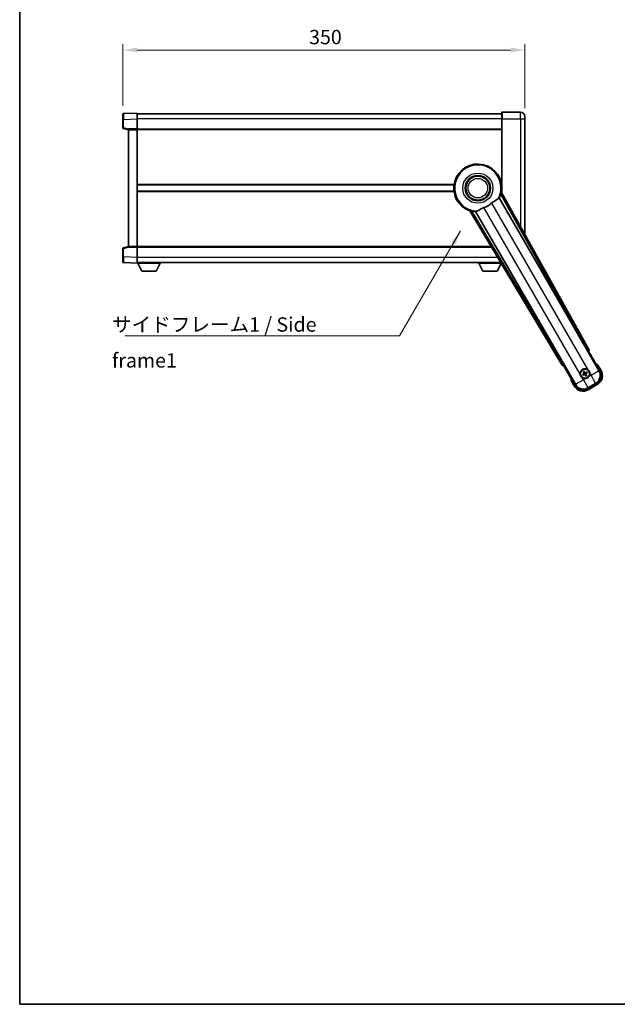
# Model space of a CAD drawing. Units: millimetres. Extents: x -1 to 10040, y 0 to 1688.
# Drawn here: x 2355 to 2875, y 2 to 859 of the extents above; entities that cross this region are included whole.
import ezdxf

# ---------------------------------------------------------------- set-up
doc = ezdxf.new("R2010")
doc.units = ezdxf.units.MM
for name, color, linetype, lineweight in [('Border (ISO)', 7, 'Continuous', 35), ('Dimension (ISO)', 7, 'Continuous', 18), ('Dimension (ISO) @ 1', 7, 'Continuous', 18), ('Symbol (ISO)', 7, 'Continuous', 18), ('Symbol (ISO) @ 1', 7, 'Continuous', 18), ('Visible (ISO)', 7, 'Continuous', 35), ('Visible Narrow (ISO)', 7, 'Continuous', 25)]:
    doc.layers.add(name, color=color, linetype=linetype, lineweight=lineweight)
doc.styles.add('Note Text (TK)', font='MS PGothic.ttf')
doc.dimstyles.new('Default - Method 1b (TK)', dxfattribs={"dimscale": 6, "dimtxt": 2.5, "dimasz": 2.5, "dimexe": 1, "dimexo": 1.5, "dimgap": 1, "dimtad": 1, "dimtoh": 1, "dimrnd": 1e-08, "dimdsep": 46, "dimtxsty": 'Note Text (TK)', "dimcen": 0.09, "dimdle": 5, "dimclrd": 100, "dimclre": 100, "dimclrt": 7, "dimadec": 1, "dimazin": 1, "dimtfac": 1, "dimtmove": 0, "dimatfit": 3, "dimfxl": 0, "dimtolj": 1, "dimlwd": -1, "dimlwe": -1, "dimarcsym": 0})
doc.dimstyles.new('Default - Method 1b (TK)$7', dxfattribs={"dimscale": 6, "dimtxt": 2.5, "dimasz": 2.5, "dimexe": 1, "dimexo": 1.5, "dimgap": 1, "dimtad": 1, "dimtoh": 1, "dimrnd": 1e-08, "dimdsep": 46, "dimtxsty": 'Note Text (TK)', "dimcen": 0.09, "dimdle": 5, "dimclrd": 256, "dimclre": 100, "dimclrt": 7, "dimadec": 1, "dimazin": 1, "dimtfac": 1, "dimtmove": 0, "dimatfit": 3, "dimfxl": 0, "dimtolj": 1, "dimlwd": -1, "dimlwe": -1, "dimarcsym": 0})

# ---------------------------------------------------------------- blocks, each defined once
blk = doc.blocks.new('図面枠 tk図枠')
at = {"layer": 'Border (ISO)'}
for p, q in [((14.5, 289), (14.5, 8)), ((14.5, 8), (405.5, 8))]:
    blk.add_line(p, q, dxfattribs=at)
blk = doc.blocks.new('*D106')
at = {"layer": 'Defpoints', "color": 0, "transparency": 16777216}
for p in [(2794.77, 832.79), (2444.77, 776.87), (2794.77, 774.79)]:
    blk.add_point(p, dxfattribs=at)
at = {"layer": 'Dimension (ISO)', "color": 100, "transparency": 16777216}
for p, q in [((2444.77, 784.37), (2444.77, 837.79)), ((2457.27, 832.79), (2782.27, 832.79)), ((2794.77, 782.29), (2794.77, 837.79))]:
    blk.add_line(p, q, dxfattribs=at)
for points in [[(2457.27, 834.87), (2457.27, 830.71), (2444.77, 832.79)], [(2782.27, 834.87), (2782.27, 830.71), (2794.77, 832.79)]]:
    blk.add_solid(points, dxfattribs=at)
at = {"layer": 'Dimension (ISO)', "color": 7, "transparency": 16777216, "insert": (2606.91, 844.04), "char_height": 12.5, "attachment_point": 4, "style": 'Note Text (TK)'}
blk.add_mtext('\\A1;350', dxfattribs=at)

msp = doc.modelspace()

# ---------------------------------------------------------------- linework, layer by layer
at = {"layer": 'Visible (ISO)'}
for p, q in [((2444.7684, 772.3742), (2444.7684, 776.8715)), ((2444.7684, 772.3742), (2444.7684, 764.9599)), ((2457.2684, 777.7909), (2445.251, 777.3712)), ((2457.2684, 777.7909), (2457.2684, 772.7939)), ((2774.7684, 777.2909), (2457.2684, 777.2909)), ((2457.2684, 772.7939), (2457.2684, 764.2909)), ((2774.7684, 772.7909), (2774.7684, 778.5409)), ((2774.7684, 772.7909), (2774.7684, 708.2094)), ((2790.7684, 778.7909), (2775.0184, 778.7909)), ((2794.7684, 774.7909), (2794.7684, 772.7909)), ((2794.7684, 672.245), (2794.7684, 772.7909)), ((2445.1443, 764.4755), (2449.7684, 763.2909)), ((2457.2684, 764.2909), (2449.7684, 764.029)), ((2449.7684, 763.0296), (2449.7684, 764.029)), ((2449.7684, 763.0296), (2449.7684, 662.0522)), ((2457.2684, 764.2909), (2457.2684, 763.2915)), ((2774.7684, 763.7909), (2457.2684, 763.7909)), ((2457.2684, 763.2915), (2457.2684, 661.7902)), ((2732.9493, 715.2909), (2457.2684, 715.2909)), ((2774.7684, 715.2909), (2774.5876, 715.2909)), ((2732.9493, 709.7909), (2457.2684, 709.7909)), ((2772.345, 704.1405), (2848.799, 571.7182)), ((2850.4833, 572.0573), (2774.4344, 708.8101)), ((2774.7684, 709.7909), (2774.5876, 709.7909)), ((2746.6664, 692.7782), (2827.0733, 558.5415)), ((2828.2091, 559.8307), (2751.7551, 692.2529)), ((2444.7684, 660.1218), (2444.7684, 652.7075)), ((2449.7684, 661.7909), (2445.1443, 660.6062)), ((2449.7684, 661.0528), (2449.7684, 662.0522)), ((2449.7684, 661.0528), (2457.2684, 660.7909)), ((2457.2684, 661.7902), (2457.2684, 660.7909)), ((2765.5271, 661.2909), (2457.2684, 661.2909)), ((2457.2684, 660.7909), (2457.2684, 652.2878)), ((2444.7684, 648.2102), (2444.7684, 652.7075)), ((2457.2684, 652.2878), (2457.2684, 647.2909)), ((2445.251, 647.7105), (2457.2684, 647.2909)), ((2773.6135, 647.7909), (2457.2684, 647.7909)), ((2457.2684, 647.2909), (2457.2684, 647.0909)), ((2457.2684, 647.0909), (2477.8684, 647.0909)), ((2461.3184, 640.1909), (2457.7684, 647.0909)), ((2473.8184, 640.1909), (2477.3684, 647.0909)), ((2477.8684, 647.7909), (2477.8684, 647.0909)), ((2754.1684, 647.7909), (2754.1684, 647.0909)), ((2754.1684, 647.0909), (2774.0328, 647.0909)), ((2758.2184, 640.1909), (2754.6684, 647.0909)), ((2770.7184, 640.1909), (2774.1596, 646.8793)), ((2461.3184, 640.1909), (2473.8184, 640.1909)), ((2758.2184, 640.1909), (2770.7184, 640.1909)), ((2849.3663, 570.8954), (2850.0937, 570.7005)), ((2850.0937, 570.7005), (2850.1108, 570.7104)), ((2850.0937, 570.7005), (2860.109, 553.3536)), ((2828.4261, 558.1907), (2828.4431, 558.2005)), ((2828.4431, 558.2005), (2828.638, 558.928)), ((2838.4583, 540.8536), (2828.4431, 558.2005)), ((2860.9598, 553.88), (2858.2873, 558.5088)), ((2845.6204, 550.4795), (2845.094, 550.2661)), ((2845.3972, 549.741), (2845.8452, 550.0902)), ((2845.7324, 552.6484), (2846.0816, 552.2004)), ((2846.4708, 552.4251), (2846.2574, 552.9515)), ((2847.5661, 549.6291), (2847.7794, 549.1027)), ((2848.3045, 549.4059), (2847.9553, 549.8538)), ((2848.6397, 552.3132), (2848.1917, 551.964)), ((2848.4164, 551.5748), (2848.9428, 551.7881)), ((2834.9047, 545.0088), (2837.5771, 540.38)), ((2857.1919, 542.467), (2849.3449, 537.9366)), ((2849.8713, 537.0858), (2857.6655, 541.5858))]:
    msp.add_line(p, q, dxfattribs=at)
for centre, radius in [((2753.7684, 712.5409), 11), ((2753.7684, 712.5409), 10.5), ((2753.7684, 712.5409), 10.5), ((2847.0184, 551.0271), 4), ((2847.0184, 551.0271), 3.8385)]:
    msp.add_circle(centre, radius, dxfattribs=at)
for centre, radius, start, end in [((2445.2684, 776.8715), 0.5, 92, 180), ((2775.0184, 778.5409), 0.25, 90, 180), ((2790.7684, 774.7909), 4, 0, 90), ((2445.2684, 764.9599), 0.5, 180, 255.63), ((2753.7684, 712.5409), 21, 349.7668317, 250.2331683), ((2753.7684, 712.5409), 20.3876, 335.6674303, 345.2957256), ((2753.7684, 712.5409), 17.7503, 287.4499052, 312.5500948), ((2753.7684, 712.5409), 20.3876, 254.7042744, 264.3325697), ((2445.2684, 660.1218), 0.5, 104.37, 180), ((2445.2684, 648.2102), 0.5, 180, 268), ((2851.7784, 542.7826), 17.02, 67.5158892, 72.7409193), ((2847.0184, 551.0271), 4.25, 54.8332004, 185.1667996), ((2847.0184, 551.0271), 1.5014, 201.3922811, 218.6077189), ((2847.0184, 551.0271), 1.5014, 111.3922811, 128.6077189), ((2847.0184, 551.0271), 1.5014, 291.3922811, 308.6077189), ((2847.0184, 551.0271), 1.5014, 21.3922811, 38.6077189), ((2847.0184, 551.0271), 4.25, 324.8332004, 5.1667996), ((2853.1655, 549.38), 9, 300, 30), ((2851.7784, 542.7826), 17.02, 167.2590807, 172.4841108), ((2845.3713, 544.88), 9, 210, 300), ((2847.0184, 551.0271), 4.25, 234.8332004, 275.1667996)]:
    msp.add_arc(centre, radius, start, end, dxfattribs=at)
for centre, major_axis, ratio, start_param, end_param in [((2848.8748, 571.762), (-0.5, 0.866), 0.08748866, 1.57079633, 3.05432619), ((2849.6024, 571.5759), (0.971, -0.2686), 0.99255093, 5.50956512, 7.0568055), ((2827.9306, 559.0637), (-0.2529, -0.9752), 0.99255093, 5.50956512, 7.0568055), ((2828.1333, 559.7869), (0.5, -0.866), 0.08748866, 0.08726646, 1.57079633), ((2847.0965, 550.9029), (-5.5008, -3.4598), 0.08715574, 4.81818699, 5.05805658), ((2846.9499, 551.1569), (5.7466, 3.0339), 0.08715574, 4.36672138, 4.60659097), ((2847.1482, 551.0956), (3.0339, -5.7466), 0.08715574, 4.36672138, 4.60659097), ((2846.8942, 550.949), (-3.4598, 5.5008), 0.08715574, 4.81818699, 5.05805658), ((2847.1426, 551.1052), (3.4598, -5.5008), 0.08715574, 4.81818699, 5.05805658), ((2847.0869, 550.8974), (-5.7466, -3.0339), 0.08715574, 4.36672138, 4.60659097), ((2846.8887, 550.9586), (-3.0339, 5.7466), 0.08715574, 4.36672138, 4.60659097), ((2846.9403, 551.1513), (5.5008, 3.4598), 0.08715574, 4.81818699, 5.05805658), ((2853.1238, 549.3912), (7.7863, -2.0863), 0.99243251, 5.50158524, 7.06478537), ((2845.3825, 544.9217), (-2.0863, -7.7863), 0.99243251, 5.50158524, 7.06478537)]:
    msp.add_ellipse(centre, major_axis=major_axis, ratio=ratio, start_param=start_param, end_param=end_param, dxfattribs=at)
for points, knots in [([(2765.7718, 699.4644), (2765.9544, 699.632), (2766.1406, 699.793), (2766.6254, 700.188), (2766.9258, 700.4099), (2767.8249, 701.0244), (2768.4218, 701.3689), (2769.7542, 702.1204), (2770.4632, 702.5068), (2771.3367, 703.1378), (2771.5928, 703.3699), (2771.7652, 703.6039)], [-5.27158626, -5.27158626, -5.27158626, -5.27158626, -5.18721863, -5.18721863, -5.05628435, -5.05628435, -4.79921142, -4.79921142, -4.44219969, -4.44219969, -4.22248819, -4.22248819, -4.22248819, -4.22248819]), ([(2771.7652, 703.6039), (2771.7663, 703.6053), (2771.7674, 703.6068), (2772.0189, 703.9479), (2772.1887, 704.1329), (2772.2765, 704.1371)], [2.102258604, 2.102258604, 2.102258604, 2.102258604, 2.10340374, 2.10340374, 2.370180755, 2.370180755, 2.370180755, 2.370180755]), ([(2773.4883, 707.3659), (2773.5295, 707.5232), (2773.5728, 707.6894), (2773.6637, 708.0388), (2773.7106, 708.2196), (2773.7778, 708.4637), (2773.8048, 708.5566), (2773.8382, 708.6533), (2773.8483, 708.6786), (2773.8644, 708.71), (2773.8708, 708.7179), (2773.8758, 708.7187)], [0.192845303, 0.192845303, 0.192845303, 0.192845303, 0.240507365, 0.240507365, 0.297130074, 0.297130074, 0.334079186, 0.334079186, 0.352553742, 0.352553742, 0.369009283, 0.369009283, 0.369009283, 0.369009283]), ([(2752.5097, 692.4867), (2752.768, 692.5156), (2753.0584, 692.6032), (2753.9111, 692.9646), (2754.5128, 693.3143), (2755.8012, 694.0789), (2756.4622, 694.4758), (2757.5369, 695.0087), (2757.8962, 695.1707), (2758.5387, 695.4231), (2758.8125, 695.5198), (2759.0912, 695.6074)], [-8.358650844, -8.358650844, -8.358650844, -8.358650844, -8.190003506, -8.190003506, -7.917688575, -7.917688575, -7.676295197, -7.676295197, -7.560988477, -7.560988477, -7.477759094, -7.477759094, -7.477759094, -7.477759094]), ([(2747.0248, 693.2163), (2747.028, 693.2202), (2747.038, 693.2218), (2747.0733, 693.2201), (2747.1002, 693.2161), (2747.2007, 693.1967), (2747.2947, 693.1736), (2747.5397, 693.1098), (2747.7197, 693.0601), (2748.0677, 692.964), (2748.2333, 692.9184), (2748.3902, 692.8755)], [0.3759847, 0.3759847, 0.3759847, 0.3759847, 0.392440242, 0.392440242, 0.410914798, 0.410914798, 0.44786391, 0.44786391, 0.504486619, 0.504486619, 0.552148681, 0.552148681, 0.552148681, 0.552148681]), ([(2751.7922, 692.3106), (2751.8398, 692.3844), (2752.0849, 692.439), (2752.5061, 692.4863), (2752.5079, 692.4865), (2752.5097, 692.4867)], [2.57632281, 2.57632281, 2.57632281, 2.57632281, 2.843099825, 2.843099825, 2.844244962, 2.844244962, 2.844244962, 2.844244962]), ([(2857.9399, 558.1105), (2857.9407, 558.1114), (2857.9414, 558.1122), (2857.9672, 558.1419), (2857.9922, 558.1707), (2858.0411, 558.2269), (2858.0649, 558.2543), (2858.1281, 558.3268), (2858.1649, 558.3689), (2858.2248, 558.4374), (2858.2481, 558.464), (2858.2793, 558.4997), (2858.2873, 558.5088), (2858.2873, 558.5088)], [-0.0003347789, -0.0003347789, -0.0003347789, -0.0003347789, 0, 0, 0.011463002, 0.011463002, 0.0228675214, 0.0228675214, 0.0430502261, 0.0430502261, 0.0621538264, 0.0621538264, 0.0807455701, 0.0807455701, 0.0807455701, 0.0807455701]), ([(2844.5706, 547.5528), (2844.4936, 547.6071), (2844.4183, 547.664), (2843.9329, 548.0568), (2843.5864, 548.4715), (2843.0892, 549.3327), (2842.9033, 549.8401), (2842.8058, 550.4569), (2842.7942, 550.5506), (2842.7857, 550.6444)], [4.535339596, 4.535339596, 4.535339596, 4.535339596, 4.561894963, 4.561894963, 4.711051305, 4.711051305, 4.860207647, 4.860207647, 4.886763014, 4.886763014, 4.886763014, 4.886763014]), ([(2844.949, 550.1817), (2844.9611, 550.1899), (2844.9757, 550.1994), (2845.0027, 550.2163), (2845.0196, 550.2266), (2845.0464, 550.2421), (2845.061, 550.2501), (2845.0799, 550.2598), (2845.0882, 550.2638), (2845.094, 550.2661)], [0.0156348301, 0.0156348301, 0.0156348301, 0.0156348301, 0.0201257115, 0.0201257115, 0.0251836529, 0.0251836529, 0.0301711471, 0.0301711471, 0.0341958184, 0.0341958184, 0.0341958184, 0.0341958184]), ([(2845.3972, 549.741), (2845.3922, 549.7372), (2845.3846, 549.7319), (2845.3668, 549.7204), (2845.3526, 549.7118), (2845.3258, 549.6964), (2845.3084, 549.6868), (2845.2802, 549.6719), (2845.2647, 549.6641), (2845.2516, 549.6577)], [0.0459372434, 0.0459372434, 0.0459372434, 0.0459372434, 0.0499619147, 0.0499619147, 0.0549494088, 0.0549494088, 0.0600073503, 0.0600073503, 0.0644982316, 0.0644982316, 0.0644982316, 0.0644982316]), ([(2845.7324, 552.6484), (2845.7285, 552.6533), (2845.7232, 552.6609), (2845.7117, 552.6787), (2845.7031, 552.693), (2845.6877, 552.7198), (2845.6781, 552.7372), (2845.6633, 552.7653), (2845.6554, 552.7808), (2845.649, 552.7939)], [0.0459372434, 0.0459372434, 0.0459372434, 0.0459372434, 0.0499619147, 0.0499619147, 0.0549494088, 0.0549494088, 0.0600073503, 0.0600073503, 0.0644982316, 0.0644982316, 0.0644982316, 0.0644982316]), ([(2846.1731, 553.0965), (2846.1812, 553.0844), (2846.1907, 553.0698), (2846.2076, 553.0429), (2846.2179, 553.0259), (2846.2334, 552.9991), (2846.2414, 552.9846), (2846.2511, 552.9657), (2846.2551, 552.9574), (2846.2574, 552.9515)], [0.0156348301, 0.0156348301, 0.0156348301, 0.0156348301, 0.0201257115, 0.0201257115, 0.0251836529, 0.0251836529, 0.0301711471, 0.0301711471, 0.0341958184, 0.0341958184, 0.0341958184, 0.0341958184]), ([(2846.3297, 551.4395), (2846.3482, 551.4036), (2846.361, 551.3616), (2846.3687, 551.2758), (2846.3636, 551.232), (2846.3397, 551.1543), (2846.3192, 551.1153), (2846.2699, 551.0553), (2846.2437, 551.0322), (2846.2158, 551.0143)], [0, 0, 0, 0, 0.0121827904, 0.0121827904, 0.0243655807, 0.0243655807, 0.0365656453, 0.0365656453, 0.0463302673, 0.0463302673, 0.0463302673, 0.0463302673]), ([(2846.4816, 551.5197), (2846.5045, 551.4806), (2846.5219, 551.4378), (2846.5419, 551.3606), (2846.5477, 551.3202), (2846.548, 551.2378), (2846.5424, 551.1956), (2846.5219, 551.1192), (2846.5057, 551.0799), (2846.4642, 551.0086), (2846.439, 550.9766), (2846.3831, 550.9197), (2846.3466, 550.8914), (2846.3072, 550.869)], [0.2183706741, 0.2183706741, 0.2183706741, 0.2183706741, 0.2324387752, 0.2324387752, 0.2443116158, 0.2443116158, 0.2561844563, 0.2561844563, 0.2680572968, 0.2680572968, 0.2799301374, 0.2799301374, 0.2939982384, 0.2939982384, 0.2939982384, 0.2939982384]), ([(2846.5259, 550.4903), (2846.565, 550.5132), (2846.6077, 550.5306), (2846.685, 550.5506), (2846.7253, 550.5564), (2846.8077, 550.5567), (2846.8499, 550.5511), (2846.9264, 550.5306), (2846.9657, 550.5144), (2847.0369, 550.4729), (2847.0689, 550.4477), (2847.1258, 550.3918), (2847.1542, 550.3553), (2847.1766, 550.3159)], [0.2183706741, 0.2183706741, 0.2183706741, 0.2183706741, 0.2324387752, 0.2324387752, 0.2443116158, 0.2443116158, 0.2561844563, 0.2561844563, 0.2680572968, 0.2680572968, 0.2799301374, 0.2799301374, 0.2939982384, 0.2939982384, 0.2939982384, 0.2939982384]), ([(2846.606, 550.3384), (2846.6419, 550.3569), (2846.684, 550.3697), (2846.7698, 550.3774), (2846.8135, 550.3723), (2846.8912, 550.3484), (2846.9303, 550.3279), (2846.9902, 550.2786), (2847.0133, 550.2524), (2847.0312, 550.2245)], [0, 0, 0, 0, 0.0121827904, 0.0121827904, 0.0243655807, 0.0243655807, 0.0365656453, 0.0365656453, 0.0463302673, 0.0463302673, 0.0463302673, 0.0463302673]), ([(2847.511, 551.564), (2847.4719, 551.541), (2847.4291, 551.5236), (2847.3519, 551.5037), (2847.3115, 551.4978), (2847.2291, 551.4975), (2847.187, 551.5032), (2847.1105, 551.5237), (2847.0712, 551.5398), (2846.9999, 551.5813), (2846.9679, 551.6065), (2846.911, 551.6625), (2846.8827, 551.6989), (2846.8603, 551.7383)], [0.2183706741, 0.2183706741, 0.2183706741, 0.2183706741, 0.2324387752, 0.2324387752, 0.2443116158, 0.2443116158, 0.2561844563, 0.2561844563, 0.2680572968, 0.2680572968, 0.2799301374, 0.2799301374, 0.2939982384, 0.2939982384, 0.2939982384, 0.2939982384]), ([(2847.4308, 551.7158), (2847.3949, 551.6973), (2847.3529, 551.6845), (2847.2671, 551.6769), (2847.2233, 551.6819), (2847.1457, 551.7059), (2847.1066, 551.7263), (2847.0466, 551.7756), (2847.0235, 551.8019), (2847.0056, 551.8297)], [0, 0, 0, 0, 0.0121827904, 0.0121827904, 0.0243655807, 0.0243655807, 0.0365656453, 0.0365656453, 0.0463302673, 0.0463302673, 0.0463302673, 0.0463302673]), ([(2850.4927, 548.5793), (2850.4385, 548.5023), (2850.3815, 548.4269), (2849.9888, 547.9416), (2849.574, 547.5951), (2848.7129, 547.0979), (2848.2054, 546.912), (2847.5887, 546.8145), (2847.495, 546.8029), (2847.4012, 546.7944)], [4.535339596, 4.535339596, 4.535339596, 4.535339596, 4.561894963, 4.561894963, 4.711051305, 4.711051305, 4.860207647, 4.860207647, 4.886763014, 4.886763014, 4.886763014, 4.886763014]), ([(2847.5553, 550.5345), (2847.5323, 550.5736), (2847.5149, 550.6164), (2847.495, 550.6937), (2847.4891, 550.734), (2847.4888, 550.8164), (2847.4945, 550.8586), (2847.515, 550.935), (2847.5311, 550.9744), (2847.5726, 551.0456), (2847.5978, 551.0776), (2847.6538, 551.1345), (2847.6902, 551.1629), (2847.7296, 551.1853)], [0.2183706741, 0.2183706741, 0.2183706741, 0.2183706741, 0.2324387752, 0.2324387752, 0.2443116158, 0.2443116158, 0.2561844563, 0.2561844563, 0.2680572968, 0.2680572968, 0.2799301374, 0.2799301374, 0.2939982384, 0.2939982384, 0.2939982384, 0.2939982384]), ([(2847.7071, 550.6147), (2847.6886, 550.6506), (2847.6758, 550.6927), (2847.6682, 550.7785), (2847.6732, 550.8222), (2847.6972, 550.8999), (2847.7176, 550.939), (2847.7669, 550.9989), (2847.7932, 551.022), (2847.8211, 551.0399)], [0, 0, 0, 0, 0.0121827904, 0.0121827904, 0.0243655807, 0.0243655807, 0.0365656453, 0.0365656453, 0.0463302673, 0.0463302673, 0.0463302673, 0.0463302673]), ([(2847.8638, 548.9577), (2847.8556, 548.9698), (2847.8462, 548.9844), (2847.8292, 549.0113), (2847.819, 549.0283), (2847.8034, 549.0551), (2847.7954, 549.0697), (2847.7857, 549.0886), (2847.7818, 549.0969), (2847.7794, 549.1027)], [0.0156348301, 0.0156348301, 0.0156348301, 0.0156348301, 0.0201257115, 0.0201257115, 0.0251836529, 0.0251836529, 0.0301711471, 0.0301711471, 0.0341958184, 0.0341958184, 0.0341958184, 0.0341958184]), ([(2848.3045, 549.4059), (2848.3084, 549.4009), (2848.3136, 549.3933), (2848.3251, 549.3755), (2848.3337, 549.3613), (2848.3492, 549.3345), (2848.3587, 549.3171), (2848.3736, 549.2889), (2848.3815, 549.2734), (2848.3879, 549.2603)], [0.0459372434, 0.0459372434, 0.0459372434, 0.0459372434, 0.0499619147, 0.0499619147, 0.0549494088, 0.0549494088, 0.0600073503, 0.0600073503, 0.0644982316, 0.0644982316, 0.0644982316, 0.0644982316]), ([(2848.6397, 552.3132), (2848.6446, 552.3171), (2848.6522, 552.3223), (2848.6701, 552.3338), (2848.6843, 552.3424), (2848.7111, 552.3579), (2848.7285, 552.3674), (2848.7566, 552.3823), (2848.7721, 552.3902), (2848.7852, 552.3966)], [0.0459372434, 0.0459372434, 0.0459372434, 0.0459372434, 0.0499619147, 0.0499619147, 0.0549494088, 0.0549494088, 0.0600073503, 0.0600073503, 0.0644982316, 0.0644982316, 0.0644982316, 0.0644982316]), ([(2849.0878, 551.8725), (2849.0757, 551.8643), (2849.0611, 551.8549), (2849.0342, 551.8379), (2849.0172, 551.8276), (2848.9904, 551.8121), (2848.9759, 551.8041), (2848.957, 551.7944), (2848.9487, 551.7905), (2848.9428, 551.7881)], [0.0156348301, 0.0156348301, 0.0156348301, 0.0156348301, 0.0201257115, 0.0201257115, 0.0251836529, 0.0251836529, 0.0301711471, 0.0301711471, 0.0341958184, 0.0341958184, 0.0341958184, 0.0341958184]), ([(2849.4663, 554.5014), (2849.5433, 554.4471), (2849.6186, 554.3902), (2850.104, 553.9974), (2850.4504, 553.5827), (2850.9476, 552.7215), (2851.1336, 552.2141), (2851.2311, 551.5974), (2851.2427, 551.5037), (2851.2512, 551.4099)], [4.535339596, 4.535339596, 4.535339596, 4.535339596, 4.561894963, 4.561894963, 4.711051305, 4.711051305, 4.860207647, 4.860207647, 4.886763014, 4.886763014, 4.886763014, 4.886763014]), ([(2835.4233, 545.1105), (2835.4222, 545.1103), (2835.4211, 545.1101), (2835.3825, 545.1026), (2835.3451, 545.0954), (2835.2719, 545.0811), (2835.2363, 545.0742), (2835.1419, 545.0557), (2835.0871, 545.0449), (2834.9977, 545.0273), (2834.963, 545.0204), (2834.9165, 545.0112), (2834.9047, 545.0088), (2834.9047, 545.0088)], [-0.0809227639, -0.0809227639, -0.0809227639, -0.0809227639, -0.0805886357, -0.0805886357, -0.0691479127, -0.0691479127, -0.0577655589, -0.0577655589, -0.0376220805, -0.0376220805, -0.0185556094, -0.0185556094, 0, 0, 0, 0])]:
    msp.add_open_spline(points, degree=3, knots=knots, dxfattribs=at)
for points in [[(2772.2765, 704.1371), (2772.3107, 704.1388), (2772.345, 704.1405)], [(2774.4344, 708.8101), (2774.1534, 708.7635), (2773.8758, 708.7187)], [(2747.0248, 693.2163), (2746.8472, 692.9983), (2746.6664, 692.7782)], [(2751.7551, 692.2529), (2751.7737, 692.2818), (2751.7922, 692.3106)]]:
    msp.add_open_spline(points, degree=2, dxfattribs=at)
for points, weights in [([(2846.3072, 550.869), (2846.084, 550.7421), (2845.6204, 550.4795)], [1.83096126169, 1.44871715606, 1]), ([(2845.8452, 550.0902), (2846.3044, 550.3604), (2846.5259, 550.4903)], [1, 1.44871715606, 1.83096126169]), ([(2846.0816, 552.2004), (2846.3518, 551.7412), (2846.4816, 551.5197)], [1, 1.44871715606, 1.83096126169]), ([(2846.8603, 551.7383), (2846.7334, 551.9615), (2846.4708, 552.4251)], [1.83096126169, 1.44871715606, 1]), ([(2847.1766, 550.3159), (2847.3035, 550.0927), (2847.5661, 549.6291)], [1.83096126169, 1.44871715606, 1]), ([(2848.1917, 551.964), (2847.7325, 551.6938), (2847.511, 551.564)], [1, 1.44871715606, 1.83096126169]), ([(2847.9553, 549.8538), (2847.6851, 550.3131), (2847.5553, 550.5345)], [1, 1.44871715606, 1.83096126169]), ([(2847.7296, 551.1853), (2847.9528, 551.3122), (2848.4164, 551.5748)], [1.83096126169, 1.44871715606, 1])]:
    msp.add_rational_spline(points, weights, degree=2, dxfattribs=at)
at = {"layer": 'Visible Narrow (ISO)'}
for p, q in [((2445.251, 772.3742), (2444.7684, 772.3742)), ((2445.251, 772.3742), (2457.2684, 772.7939)), ((2445.251, 764.9599), (2445.251, 772.3742)), ((2774.7684, 772.7909), (2457.2684, 772.7909)), ((2775.0184, 772.7909), (2774.7684, 772.7909)), ((2775.0184, 778.7909), (2775.0184, 772.7909)), ((2775.0184, 707.7599), (2775.0184, 772.7909)), ((2775.0184, 772.7909), (2790.7684, 772.7909)), ((2790.7684, 772.7909), (2790.7684, 778.7909)), ((2790.7684, 772.7909), (2790.7684, 679.4379)), ((2790.7684, 772.7909), (2794.7684, 772.7909)), ((2445.251, 764.9599), (2444.7684, 764.9599)), ((2449.7684, 763.8025), (2445.251, 764.9599)), ((2449.7684, 763.0296), (2457.2684, 763.2915)), ((2774.7684, 763.2909), (2457.2684, 763.2909)), ((2733.0214, 715.7909), (2457.2684, 715.7909)), ((2774.7684, 715.7909), (2774.5154, 715.7909)), ((2733.0214, 709.2909), (2457.2684, 709.2909)), ((2859.1891, 553.6001), (2772.2765, 704.1371)), ((2773.4883, 707.3659), (2848.8926, 571.7723)), ((2849.7632, 572.2564), (2773.8758, 708.7187)), ((2774.7684, 709.2909), (2774.5154, 709.2909)), ((2842.7857, 550.6444), (2759.0912, 695.6074)), ((2765.7718, 699.4644), (2849.4663, 554.5014)), ((2747.0248, 693.2163), (2827.2609, 559.2647)), ((2828.1155, 559.7766), (2748.3902, 692.8755)), ((2751.7922, 692.3106), (2838.7048, 541.7736)), ((2444.7684, 660.1218), (2445.251, 660.1218)), ((2445.251, 660.1218), (2449.7684, 661.2792)), ((2445.251, 652.7075), (2445.251, 660.1218)), ((2457.2684, 661.7902), (2449.7684, 662.0522)), ((2765.2276, 661.7909), (2457.2684, 661.7909)), ((2445.251, 652.7075), (2444.7684, 652.7075)), ((2457.2684, 652.2878), (2445.251, 652.7075)), ((2770.9181, 652.2909), (2457.2684, 652.2909)), ((2848.8926, 571.7723), (2848.799, 571.7182)), ((2848.8926, 571.7723), (2849.7632, 572.2564)), ((2849.3907, 570.9095), (2848.8926, 571.7723)), ((2849.3663, 570.8954), (2849.3907, 570.9095)), ((2849.3907, 570.9095), (2850.1108, 570.7104)), ((2850.4833, 572.0573), (2849.7632, 572.2564)), ((2827.2609, 559.2647), (2827.0733, 558.5415)), ((2827.2609, 559.2647), (2828.1155, 559.7766)), ((2828.2091, 559.8307), (2828.1155, 559.7766)), ((2828.1155, 559.7766), (2828.6136, 558.9139)), ((2828.4261, 558.1907), (2828.6136, 558.9139)), ((2828.6136, 558.9139), (2828.638, 558.928)), ((2857.9399, 558.1105), (2860.5268, 553.63)), ((2846.2158, 551.0143), (2846.3072, 550.869)), ((2846.3297, 551.4395), (2846.4816, 551.5197)), ((2846.606, 550.3384), (2846.5259, 550.4903)), ((2847.0056, 551.8297), (2846.8603, 551.7383)), ((2847.0312, 550.2245), (2847.1766, 550.3159)), ((2847.4308, 551.7158), (2847.511, 551.564)), ((2847.7071, 550.6147), (2847.5553, 550.5345)), ((2847.8211, 551.0399), (2847.7296, 551.1853)), ((2852.2872, 549.6154), (2850.4927, 548.5793)), ((2851.2512, 551.4099), (2852.2872, 549.6154)), ((2852.2872, 549.6154), (2859.1891, 553.6001)), ((2856.272, 542.7135), (2852.2872, 549.6154)), ((2860.109, 553.3536), (2859.1891, 553.6001)), ((2860.5268, 553.63), (2860.9598, 553.88)), ((2838.0101, 540.63), (2835.4233, 545.1105)), ((2838.0101, 540.63), (2837.5771, 540.38)), ((2838.7048, 541.7736), (2838.4583, 540.8536)), ((2838.7048, 541.7736), (2845.6067, 545.7583)), ((2845.6067, 545.7583), (2844.5706, 547.5528)), ((2847.4012, 546.7944), (2845.6067, 545.7583)), ((2845.6067, 545.7583), (2849.5914, 538.8565)), ((2849.5914, 538.8565), (2856.272, 542.7135)), ((2857.4155, 542.0188), (2849.6213, 537.5188)), ((2856.272, 542.7135), (2857.1919, 542.467)), ((2857.4155, 542.0188), (2857.6655, 541.5858)), ((2849.3449, 537.9366), (2849.5914, 538.8565)), ((2849.6213, 537.5188), (2849.8713, 537.0858))]:
    msp.add_line(p, q, dxfattribs=at)
for radius in [13.1202, 8.5]:
    msp.add_circle((2753.7684, 712.5409), radius, dxfattribs=at)
for centre, radius, start, end in [((2753.7684, 712.5409), 20.0936, 333.591572, 266.408428), ((2851.7784, 542.7826), 16.52, 68.1009362, 70.829494), ((2847.0184, 551.0271), 2.2354, 202.2205751, 217.7794249), ((2847.0184, 551.0271), 2.0694, 201.5762159, 218.4237841), ((2847.0184, 551.0271), 2.2354, 112.2205751, 127.7794249), ((2847.0184, 551.0271), 2.0694, 111.5762159, 128.4237841), ((2847.0184, 551.0271), 2.0694, 291.5762159, 308.4237841), ((2847.0184, 551.0271), 2.2354, 292.2205751, 307.7794249), ((2847.0184, 551.0271), 2.0694, 21.5762159, 38.4237841), ((2847.0184, 551.0271), 2.2354, 22.2205751, 37.7794249), ((2853.1655, 549.38), 8.5, 300, 30), ((2851.7784, 542.7826), 16.52, 169.170506, 171.8990638), ((2845.3713, 544.88), 8.5, 210, 300)]:
    msp.add_arc(centre, radius, start, end, dxfattribs=at)
for centre, major_axis, ratio, start_param, end_param in [((2445.2684, 772.3688), (-0.0174, 5.0024), 0.00348438, 0.00010951, 1.56968786), ((2445.2684, 764.9599), (-0.1241, -0.4844), 0.03380887, 4.72105054, 6.28318531), ((2445.2684, 660.1218), (-0.1241, 0.4844), 0.03380887, 0, 1.56213477), ((2445.2684, 652.713), (0.0174, 5.0024), 0.00348438, 1.5719048, 3.14148316), ((2848.8926, 571.7723), (0.2666, 0.9638), 0.99255093, 3.93876879, 5.48600917), ((2828.1155, 559.7766), (0.968, -0.251), 0.99255093, 3.93876879, 5.48600917), ((2852.2872, 549.6154), (2.0706, 7.7274), 0.99243251, 3.93078892, 5.49398905), ((2845.6067, 545.7583), (7.7274, -2.0706), 0.99243251, 3.93078892, 5.49398905)]:
    msp.add_ellipse(centre, major_axis=major_axis, ratio=ratio, start_param=start_param, end_param=end_param, dxfattribs=at)

# ---------------------------------------------------------------- block references
at = {"xscale": 5, "yscale": 5, "zscale": 5}
msp.add_blockref('図面枠 tk図枠', (2282.5247, -37.948), dxfattribs=at)

# ---------------------------------------------------------------- texts
at = {"layer": 'Symbol (ISO)', "color": 7, "insert": (2435.3293, 600.09), "char_height": 12.5, "width": 237.865496, "attachment_point": 1, "line_spacing_factor": 1.5, "style": 'Note Text (TK)'}
msp.add_mtext('{\\fＭＳ Ｐゴシック|b0|i0;サイドフレーム1 / Side frame1}', dxfattribs=at)

# ---------------------------------------------------------------- dimensions: what is measured, and where the dimension line sits
at = {"layer": 'Dimension (ISO) @ 1', "color": 100, "true_color": 0x00ff3f}
dim = msp.add_linear_dim(base=(2794.7684, 832.7909), p1=(2444.7684, 776.8715), p2=(2794.7684, 774.7909), angle=180, dimstyle='Default - Method 1b (TK)', override={"dimscale": 1, "dimtxt": 12.5, "dimasz": 12.5, "dimexe": 5, "dimexo": 7.5, "dimgap": 5, "dimtoh": 0, "dimdec": 2, "dimcen": 0.45, "dimtol": 0, "dimlim": 0, "dimtp": 0, "dimtm": 0, "dimtdec": 2, "dimtix": 0, "dimtofl": 0, "dimtmove": 0, "dimatfit": 1}, dxfattribs=at)
dim.commit()
dim.dimension.update_dxf_attribs({"geometry": '*D106', "text_midpoint": (2619.7684, 832.7909), "dimtype": 128})

# ---------------------------------------------------------------- leaders
at = {"layer": 'Symbol (ISO) @ 1', "color": 100, "true_color": 0x00ff40, "annotation_type": 0, "has_hookline": 1, "hookline_direction": 1, "text_width": 226.6335}
msp.add_leader([(2738.8029, 675.4093), (2685.6948, 583.8885), (2673.1948, 583.8885)], dimstyle='Default - Method 1b (TK)$7', override={"dimscale": 1, "dimtxt": 12.5, "dimasz": 12.5, "dimgap": 0, "dimtad": 1}, dxfattribs=at)

doc.saveas('drawing.dxf')
